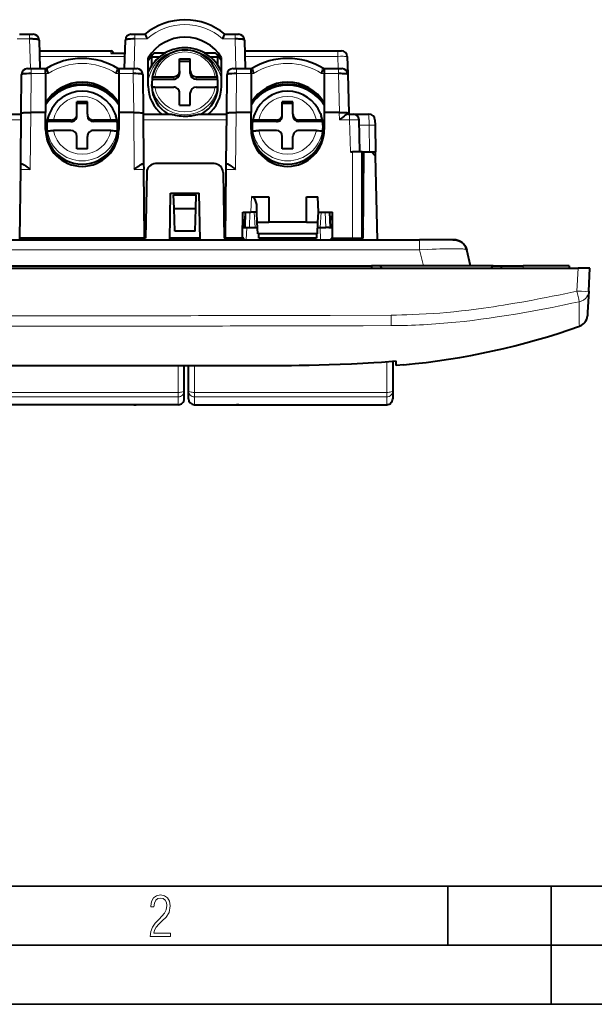
# Model space of a CAD drawing. Extents: x 0 to 420, y 0 to 297.
# Drawn here: x 85 to 134, y 0 to 83 of the extents above; entities that cross this region are included whole.
import ezdxf

# ---------------------------------------------------------------- set-up
doc = ezdxf.new("R2010")
doc.units = 0

msp = doc.modelspace()

# ---------------------------------------------------------------- linework, layer by layer
at = {"color": 7, "lineweight": 18}
for p, q in [((85.819336, 81.72113), (84.770126, 81.72113)), ((85.819336, 82.117172), (85.819336, 81.72113)), ((85.884903, 79.217171), (85.819336, 81.72113)), ((94.731339, 81.72113), (94.665771, 79.217171)), ((94.731339, 81.72113), (94.731339, 82.117172)), ((95.780579, 81.72113), (94.731339, 81.72113)), ((103.219337, 81.72113), (102.17012, 81.72113)), ((103.219337, 82.117172), (103.219337, 81.72113)), ((103.284904, 79.217171), (103.219337, 81.72113)), ((93.89743, 80.252052), (86.653244, 80.252052)), ((92.709129, 80.717171), (92.709129, 80.517174)), ((101.775345, 79.490265), (101.775345, 80.174889)), ((111.930298, 80.252052), (104.053253, 80.252052)), ((111.930298, 80.717171), (111.930298, 80.252052)), ((111.957382, 79.217178), (111.930298, 80.252052)), ((85.948074, 79.217171), (85.948074, 78.786758)), ((94.602615, 78.786758), (94.602615, 79.217171)), ((103.348083, 79.217171), (103.348083, 78.786758)), ((111.970108, 78.786758), (111.970108, 79.217171)), ((85.948074, 78.786758), (85.913651, 75.499176)), ((87.175354, 78.786758), (85.948074, 78.786758)), ((87.398499, 78.786758), (87.175354, 78.786758)), ((93.375351, 78.786758), (93.154701, 78.786758)), ((94.602615, 78.786758), (93.375351, 78.786758)), ((94.637047, 75.499176), (94.602615, 78.786758)), ((98.025345, 78.316147), (98.025345, 78.524063)), ((99.925354, 78.524063), (99.925354, 78.316147)), ((103.348083, 78.786758), (103.313652, 75.499176)), ((104.575348, 78.786758), (103.348083, 78.786758)), ((104.7985, 78.786758), (104.575348, 78.786758)), ((110.775345, 78.786758), (110.554703, 78.786758)), ((111.970108, 78.786758), (110.775345, 78.786758)), ((112.056198, 75.499207), (111.970108, 78.786758)), ((93.075348, 76.584885), (93.075348, 76.533447)), ((110.475349, 76.584885), (110.475349, 76.533447)), ((85.914597, 75.499176), (85.864136, 70.68026)), ((94.686569, 70.68026), (94.636101, 75.499176)), ((103.314598, 75.499176), (103.26413, 70.68026)), ((112.070038, 74.880264), (112.053833, 75.499176)), ((112.922913, 75.367172), (112.922913, 74.880264)), ((114.575699, 74.41951), (114.565765, 75.367172)), ((85.108246, 74.8759), (78.04245, 74.8759)), ((89.325348, 74.862267), (89.325348, 74.723091)), ((91.225349, 74.723091), (91.225349, 74.862267)), ((102.508247, 74.8759), (95.442451, 74.8759)), ((106.725349, 74.862267), (106.725349, 74.723091)), ((108.625351, 74.723091), (108.625351, 74.862267)), ((112.922913, 74.880264), (112.070038, 74.880264)), ((112.922913, 74.880264), (112.993958, 72.167175)), ((114.575699, 74.41951), (113.734695, 74.41951)), ((114.622879, 72.167175), (114.575699, 74.41951)), ((113.175354, 72.167175), (113.175354, 64.867172)), ((85.864136, 70.68026), (85.064308, 70.68026)), ((95.486389, 70.68026), (94.686569, 70.68026)), ((103.26413, 70.68026), (102.46431, 70.68026)), ((104.560051, 67.067169), (104.628098, 68.365685)), ((104.440231, 65.767174), (104.485626, 67.067177)), ((104.840088, 67.067169), (104.930992, 65.767174)), ((110.419708, 65.767174), (110.510612, 67.067177)), ((110.865067, 67.067177), (110.910461, 65.767174)), ((104.222153, 65.767174), (104.167122, 64.717171)), ((110.473282, 64.717171), (110.436615, 65.767174)), ((113.075348, 64.717171), (113.075348, 64.867172)), ((118.856934, 63.871956), (118.856934, 64.717171)), ((118.856934, 63.871956), (61.693768, 63.871956)), ((118.856934, 63.871956), (119.179504, 62.517174)), ((127.625351, 62.317173), (127.625351, 62.517174)), ((132.276718, 62.317173), (132.175064, 60.37759)), ((111.275864, 58.32383), (116.430756, 58.342682)), ((116.430847, 58.337421), (116.439407, 57.453129)), ((112.641098, 57.443321), (111.38089, 57.440662)), ((113.153519, 57.44445), (112.641098, 57.443321)), ((113.902985, 57.446178), (113.153519, 57.44445)), ((114.060699, 57.44656), (113.902985, 57.446178)), ((116.439407, 57.453129), (114.060699, 57.44656)), ((132.398712, 57.400806), (132.400497, 57.425503)), ((132.40065, 57.425926), (132.401016, 57.427067)), ((116.075348, 51.802612), (116.075348, 54.378204)), ((98.417015, 54.053173), (98.417015, 51.802612)), ((99.775345, 54.051651), (99.775345, 51.802612)), ((82.11702, 51.802612), (98.417015, 51.802612)), ((98.417015, 51.802612), (98.417015, 51.42762)), ((116.075348, 51.802612), (99.775345, 51.802612)), ((99.775345, 51.802612), (99.775345, 51.42762)), ((116.075348, 51.42762), (116.075348, 51.802612)), ((98.417015, 51.42762), (82.11702, 51.42762)), ((98.417015, 51.42762), (98.417015, 50.762859)), ((99.775345, 51.42762), (116.075348, 51.42762)), ((99.775345, 51.42762), (99.775345, 50.762859)), ((116.075348, 50.762859), (116.075348, 51.42762))]:
    msp.add_line(p, q, dxfattribs=at)
at = {"color": 7, "lineweight": 40}
for p, q in [((84.956467, 82.117172), (85.819336, 82.117172)), ((85.819336, 82.117172), (86.117615, 82.117172)), ((94.433075, 82.117172), (94.731339, 82.117172)), ((94.731339, 82.117172), (95.594231, 82.117172)), ((102.356468, 82.117172), (103.219337, 82.117172)), ((103.219337, 82.117172), (103.517624, 82.117172)), ((86.617645, 81.630623), (86.617523, 81.634621)), ((86.61763, 81.630264), (86.680824, 79.217171)), ((93.86985, 79.217171), (93.933044, 81.630264)), ((104.017639, 81.630264), (104.080826, 79.217171)), ((86.641563, 80.717171), (92.709129, 80.717171)), ((92.709129, 80.517174), (93.903908, 80.517174)), ((95.875351, 77.713425), (95.875351, 80.139526)), ((96.175354, 79.49025), (96.175354, 80.292252)), ((96.789001, 80.174889), (96.175354, 80.174889)), ((97.277092, 80.517174), (96.37796, 80.517174)), ((98.525345, 79.013138), (98.525345, 80.040192)), ((98.525345, 80.040192), (99.425354, 80.040192)), ((99.425354, 79.013138), (99.425354, 80.040192)), ((101.572739, 80.517174), (100.673599, 80.517174)), ((101.775345, 80.174889), (101.161713, 80.174889)), ((101.775345, 79.490265), (101.775345, 80.292267)), ((102.075348, 77.713425), (102.075348, 80.139526)), ((104.041565, 80.717171), (111.930298, 80.717171)), ((111.930298, 80.717171), (112.22963, 80.717171)), ((112.729675, 80.230263), (112.768951, 78.730263)), ((85.648773, 79.217171), (85.948074, 79.217171)), ((85.948074, 79.217171), (87.175354, 79.217171)), ((87.175354, 79.217171), (87.252747, 79.217171)), ((87.175354, 78.786758), (87.175354, 79.217171)), ((93.300446, 79.217171), (93.375351, 79.217171)), ((93.375351, 79.217171), (94.602615, 79.217171)), ((93.375351, 79.217171), (93.375351, 78.786758)), ((94.602615, 79.217171), (94.901985, 79.217171)), ((98.525345, 79.832275), (99.425354, 79.832275)), ((103.048782, 79.217171), (103.348083, 79.217171)), ((103.348083, 79.217171), (104.575348, 79.217171)), ((104.575348, 79.217171), (104.652756, 79.217171)), ((104.575348, 78.786758), (104.575348, 79.217171)), ((110.700455, 79.217171), (110.775345, 79.217171)), ((110.775345, 79.217171), (111.970108, 79.217171)), ((110.775345, 79.217171), (110.775345, 78.786758)), ((111.970108, 79.217171), (112.268921, 79.217171)), ((85.114166, 75.4412), (85.148529, 78.722412)), ((87.175354, 78.786758), (87.175354, 75.499176)), ((93.375351, 78.786758), (93.375351, 75.499176)), ((95.402168, 78.722412), (95.436531, 75.4412)), ((96.211746, 78.482483), (96.211746, 78.316147)), ((96.414589, 78.524063), (98.025345, 78.524063)), ((98.525345, 79.013138), (98.525345, 78.805222)), ((99.425354, 78.805222), (99.425354, 79.013138)), ((99.925354, 78.524063), (101.53611, 78.524063)), ((101.738953, 78.316147), (101.738953, 78.482483)), ((102.51416, 75.4412), (102.548523, 78.722412)), ((104.575348, 78.786758), (104.575348, 75.499176)), ((110.775345, 78.786758), (110.775345, 75.499176)), ((112.768951, 78.730263), (112.854752, 75.453758)), ((89.048782, 77.617172), (88.848648, 77.617172)), ((89.776596, 77.768845), (89.776596, 77.87471)), ((90.776596, 77.768509), (90.776596, 77.874359)), ((91.702057, 77.617172), (91.502228, 77.617172)), ((96.175354, 77.730446), (96.175354, 77.875984)), ((96.211746, 78.316147), (98.025345, 78.316147)), ((96.211746, 77.60215), (96.211746, 77.435822)), ((96.414589, 77.64373), (98.025345, 77.64373)), ((99.925354, 78.316147), (101.738953, 78.316147)), ((99.925354, 77.64373), (101.53611, 77.64373)), ((101.738953, 77.435822), (101.738953, 77.60215)), ((101.775345, 77.730446), (101.775345, 77.875984)), ((106.448776, 77.617172), (106.248642, 77.617172)), ((107.176605, 77.768845), (107.176605, 77.87471)), ((108.176605, 77.768509), (108.176605, 77.874359)), ((109.102051, 77.617172), (108.902229, 77.617172)), ((88.088654, 77.17601), (88.206528, 77.17601)), ((88.263641, 77.300529), (88.427521, 77.312645)), ((92.286728, 77.300751), (92.122833, 77.312843)), ((92.344177, 77.17601), (92.462051, 77.17601)), ((98.525345, 76.127602), (98.525345, 77.154655)), ((99.425354, 76.127602), (99.425354, 77.154655)), ((105.488647, 77.17601), (105.606522, 77.17601)), ((105.663635, 77.300529), (105.827515, 77.312645)), ((109.686729, 77.300751), (109.522827, 77.312843)), ((109.744186, 77.17601), (109.862061, 77.17601)), ((87.475349, 76.53344), (87.475349, 76.584877)), ((89.825348, 75.357399), (89.825348, 76.397179)), ((90.725349, 76.397179), (89.825348, 76.397179)), ((90.725349, 76.258003), (89.825348, 76.258003)), ((90.725349, 75.357399), (90.725349, 76.397179)), ((93.075348, 76.533447), (93.075348, 76.584885)), ((98.525345, 76.127602), (99.425354, 76.127602)), ((104.875351, 76.53344), (104.875351, 76.584877)), ((107.225349, 75.357399), (107.225349, 76.397179)), ((108.125351, 76.397179), (107.225349, 76.397179)), ((108.125351, 76.258003), (107.225349, 76.258003)), ((108.125351, 75.357399), (108.125351, 76.397179)), ((110.475349, 76.533447), (110.475349, 76.584885)), ((82.802078, 75.367172), (85.113388, 75.367172)), ((85.069412, 71.167175), (85.114166, 75.4412)), ((87.175354, 75.499176), (85.914597, 75.499176)), ((87.175354, 74.053421), (87.175354, 75.499176)), ((87.49707, 75.399536), (87.425827, 75.214203)), ((89.825348, 75.218224), (89.825348, 75.357399)), ((90.725349, 75.357399), (90.725349, 75.218224)), ((93.053627, 75.399536), (93.12487, 75.214203)), ((93.375351, 75.499176), (93.375351, 74.053421)), ((94.636101, 75.499176), (93.375351, 75.499176)), ((95.436531, 75.4412), (95.481293, 71.167175)), ((95.437302, 75.367172), (97.748611, 75.367172)), ((100.20208, 75.367172), (102.51339, 75.367172)), ((102.469406, 71.167175), (102.51416, 75.4412)), ((104.575348, 75.499176), (103.314598, 75.499176)), ((104.575348, 74.053421), (104.575348, 75.499176)), ((104.897072, 75.399536), (104.825829, 75.214203)), ((107.225349, 75.218224), (107.225349, 75.357399)), ((108.125351, 75.357399), (108.125351, 75.218224)), ((110.453629, 75.399536), (110.524872, 75.214203)), ((112.053833, 75.499176), (110.775345, 75.499176)), ((110.775345, 75.499176), (110.775345, 74.053421)), ((112.793396, 75.367172), (112.922913, 75.367172)), ((112.854752, 75.453758), (112.857025, 75.367172)), ((112.922913, 75.367172), (113.222809, 75.367172)), ((113.222809, 75.367172), (114.565765, 75.367172)), ((87.309669, 74.723091), (87.33622, 74.79615)), ((89.325348, 74.723091), (87.309669, 74.723091)), ((89.325348, 74.862267), (87.842621, 74.862267)), ((92.708084, 74.862267), (91.225349, 74.862267)), ((93.241028, 74.723091), (91.225349, 74.723091)), ((93.214478, 74.79615), (93.241028, 74.723091)), ((104.709671, 74.723091), (104.736221, 74.79615)), ((106.725349, 74.723091), (104.709671, 74.723091)), ((106.725349, 74.862267), (105.242615, 74.862267)), ((110.108078, 74.862267), (108.625351, 74.862267)), ((110.641029, 74.723091), (108.625351, 74.723091)), ((110.614471, 74.79615), (110.641029, 74.723091)), ((113.793686, 72.167175), (113.722641, 74.880264)), ((115.065659, 74.877647), (115.075592, 74.403809)), ((115.075592, 74.403809), (115.122437, 72.167175)), ((87.309669, 73.831848), (87.33622, 73.904907)), ((89.325348, 73.971024), (87.842621, 73.971024)), ((89.825348, 72.436104), (89.825348, 73.475891)), ((90.725349, 72.436104), (90.725349, 73.475891)), ((92.708084, 73.971024), (91.225349, 73.971024)), ((93.214478, 73.904907), (93.241028, 73.831848)), ((104.709671, 73.831848), (104.736221, 73.904907)), ((106.725349, 73.971024), (105.242615, 73.971024)), ((107.225349, 72.436104), (107.225349, 73.475891)), ((108.125351, 72.436104), (108.125351, 73.475891)), ((110.108078, 73.971024), (108.625351, 73.971024)), ((110.614471, 73.904907), (110.641029, 73.831848)), ((90.725349, 72.436104), (89.825348, 72.436104)), ((108.125351, 72.436104), (107.225349, 72.436104)), ((112.993958, 72.167175), (113.175354, 72.167175)), ((113.974945, 72.167175), (113.175354, 72.167175)), ((113.975342, 64.867172), (113.975342, 72.167175)), ((113.975342, 72.167175), (114.139069, 72.167175)), ((114.075348, 64.867172), (114.139053, 72.167175)), ((114.139053, 72.167175), (114.775345, 72.167175)), ((115.129868, 71.81266), (114.775345, 72.167175)), ((114.77536, 72.167175), (115.122437, 72.167175)), ((115.129868, 71.812675), (115.122437, 72.167175)), ((115.278488, 64.717171), (115.129868, 71.81266)), ((85.064308, 70.68026), (85.069405, 71.166931)), ((85.069412, 71.167175), (85.133133, 71.167175)), ((95.417564, 71.167175), (95.481293, 71.167175)), ((95.481293, 71.166931), (95.486389, 70.68026)), ((101.456421, 71.167175), (96.49427, 71.167175)), ((102.46431, 70.68026), (102.469406, 71.166931)), ((102.469406, 71.167175), (102.533134, 71.167175)), ((85.003433, 64.867172), (85.064308, 70.68026)), ((95.547272, 64.867172), (95.486389, 70.68026)), ((95.744385, 70.43026), (95.647278, 64.867172)), ((102.206314, 70.43026), (102.303421, 64.867172)), ((102.403427, 64.867172), (102.46431, 70.68026)), ((97.685493, 64.717171), (97.75444, 68.667175)), ((97.75444, 68.667175), (100.196259, 68.667175)), ((98.013916, 68.517174), (99.936783, 68.517174)), ((98.053574, 67.381302), (98.013916, 68.517174)), ((99.897118, 67.381302), (99.936783, 68.517174)), ((100.265205, 64.717171), (100.196259, 68.667175)), ((104.628098, 68.365685), (106.075348, 68.365685)), ((106.075348, 68.365685), (106.075348, 66.217171)), ((109.275345, 68.365685), (110.222595, 68.365685)), ((109.275345, 66.217171), (109.275345, 68.365685)), ((110.290649, 67.067169), (110.222595, 68.365685)), ((113.976456, 68.417175), (113.975342, 68.353767)), ((113.976456, 68.417175), (114.106445, 68.430183)), ((98.053574, 67.381302), (99.897118, 67.381302)), ((98.120781, 65.456932), (98.053574, 67.381302)), ((99.829918, 65.456932), (99.897118, 67.381302)), ((103.856117, 64.867172), (103.875389, 67.067169)), ((103.859802, 64.867172), (103.879028, 67.067177)), ((103.875389, 67.067169), (104.560051, 67.067169)), ((104.025345, 65.767174), (104.075043, 66.715393)), ((104.087326, 67.067177), (104.041931, 65.767174)), ((105.059799, 67.067169), (104.560051, 67.067169)), ((105.060051, 67.067169), (105.070984, 67.275818)), ((105.104599, 66.217171), (105.060051, 67.067169)), ((110.246094, 66.217171), (110.290649, 67.067169)), ((110.290649, 67.067169), (111.475342, 67.067169)), ((111.308762, 65.767174), (111.263367, 67.067177)), ((111.475342, 64.867172), (111.475342, 67.067169)), ((105.104599, 66.217171), (106.075348, 66.217171)), ((105.157005, 65.217171), (105.104599, 66.217171)), ((109.275345, 66.217171), (106.075348, 66.217171)), ((109.275345, 66.217171), (110.246094, 66.217171)), ((110.193695, 65.217171), (110.246094, 66.217171)), ((111.31218, 66.667175), (111.287277, 66.382545)), ((111.305267, 65.867661), (111.475357, 65.867661)), ((111.475357, 66.667175), (111.31218, 66.667175)), ((99.829918, 65.456932), (98.120781, 65.456932)), ((103.867264, 65.767174), (104.222153, 65.767174)), ((104.025345, 65.767174), (104.044418, 65.838348)), ((104.222153, 65.767174), (105.128189, 65.767174)), ((110.193695, 65.217171), (105.157005, 65.217171)), ((105.225349, 64.867172), (105.225349, 65.217171)), ((110.125351, 65.217171), (110.125351, 64.867172)), ((110.222527, 65.767174), (110.436615, 65.767174)), ((110.436615, 65.767174), (110.842087, 65.767174)), ((110.842087, 65.767174), (110.910461, 65.767174)), ((111.17218, 65.767174), (110.910461, 65.767174)), ((111.17218, 65.767174), (111.475342, 65.767174)), ((114.082443, 65.680542), (113.975357, 65.476547)), ((114.07753, 65.117126), (113.975357, 65.117126)), ((61.693768, 64.717171), (118.856934, 64.717171)), ((95.647278, 64.867172), (84.903412, 64.867172)), ((95.547272, 64.867172), (85.003433, 64.867172)), ((100.262589, 64.867172), (97.68811, 64.867172)), ((100.262589, 64.867172), (97.68811, 64.867172)), ((103.975349, 64.867172), (102.303421, 64.867172)), ((103.856117, 64.867172), (102.403427, 64.867172)), ((103.975349, 64.717171), (103.975349, 64.867172)), ((110.125351, 64.867172), (105.225349, 64.867172)), ((111.375351, 64.867172), (113.075348, 64.867172)), ((111.375351, 64.867172), (111.375351, 64.717171)), ((111.475342, 64.867172), (113.175354, 64.867172)), ((113.075348, 64.867172), (113.874939, 64.867172)), ((113.175369, 64.867172), (113.974945, 64.867172)), ((113.875351, 64.867172), (114.075348, 64.867172)), ((113.875351, 64.867172), (113.875351, 64.717171)), ((121.679276, 64.717171), (118.856934, 64.717171)), ((123.167999, 62.517174), (122.845428, 63.871956)), ((65.775345, 62.517174), (114.775345, 62.517174)), ((114.775345, 62.517174), (114.775345, 62.317173)), ((115.475342, 62.517174), (114.775345, 62.517174)), ((115.475342, 62.517174), (115.675354, 62.317173)), ((125.075348, 62.517174), (115.475342, 62.517174)), ((124.875351, 62.317173), (125.075348, 62.517174)), ((125.075348, 62.517174), (125.775345, 62.517174)), ((125.775345, 62.517174), (127.625351, 62.517174)), ((125.775345, 62.517174), (125.775345, 62.317173)), ((131.525345, 62.517174), (127.625351, 62.517174)), ((131.525345, 62.517174), (131.525345, 62.317173)), ((48.273979, 62.317173), (132.276718, 62.317173)), ((133.275345, 62.317173), (132.276718, 62.317173)), ((133.173706, 60.37759), (133.275345, 62.317173)), ((133.173706, 60.37759), (133.081009, 58.608936)), ((133.081009, 58.608936), (133.066681, 58.335602)), ((133.06575, 58.317677), (133.064407, 58.292255)), ((133.066681, 58.335602), (133.065765, 58.318016)), ((116.875351, 54.439896), (116.575348, 54.415977)), ((116.575348, 54.415977), (116.575348, 51.920086)), ((116.875351, 54.177773), (116.875351, 54.439896)), ((117.518494, 54.140289), (117.971527, 54.184273)), ((98.917015, 51.920086), (98.917015, 54.052673)), ((99.275345, 51.920086), (99.275345, 54.052273)), ((116.875351, 54.083336), (116.875351, 54.177773)), ((117.518494, 54.140289), (116.875351, 54.083336)), ((98.917015, 51.262859), (98.917015, 51.920086)), ((99.275345, 51.262859), (99.275345, 51.920086)), ((116.575348, 51.920086), (116.575348, 51.262859)), ((98.417015, 50.762859), (82.11702, 50.762859)), ((85.911911, 50.762859), (85.713348, 50.762859)), ((94.644691, 50.762859), (85.911911, 50.762859)), ((94.644691, 50.762859), (94.837357, 50.762859)), ((99.775345, 50.762859), (116.075348, 50.762859)), ((103.547668, 50.762859), (103.355003, 50.762859)), ((103.547668, 50.762859), (112.280441, 50.762859)), ((112.280441, 50.762859), (112.479019, 50.762859))]:
    msp.add_line(p, q, dxfattribs=at)
at = {"color": 7, "lineweight": 35}
for p, q in [((25.000401, 9.99976), (410, 9.99976)), ((121.250999, 4.99976), (121.250999, 9.99976)), ((130, 0), (130, 9.99976)), ((20.000401, 4.99976), (167.501007, 4.99976)), ((0, 0), (420, 0)), ((0, 0), (420, 0))]:
    msp.add_line(p, q, dxfattribs=at)
at = {"color": 7, "lineweight": 40}
for points in [[(86.61763, 81.630264), (86.616081, 81.636253), (86.611801, 81.642128), (86.601395, 81.650139), (86.586441, 81.657692), (86.558136, 81.667717), (86.523102, 81.676765), (86.470551, 81.686958), (86.411545, 81.695641), (86.324158, 81.705193), (86.230698, 81.712433), (86.131889, 81.717583), (86.0298, 81.720695), (85.819336, 81.72113)], [(94.731339, 81.72113), (94.551941, 81.72126), (94.380127, 81.715881), (94.288727, 81.710342), (94.201599, 81.70282), (94.13652, 81.695312), (94.076553, 81.686356), (94.030472, 81.677414), (93.990982, 81.667236), (93.96489, 81.657959), (93.945831, 81.647903), (93.936432, 81.639259), (93.933044, 81.630264)], [(95.594231, 82.117172), (95.596786, 82.116325), (95.603638, 82.109657), (95.61261, 82.096733), (95.635757, 82.054733), (95.668251, 81.986763), (95.704994, 81.903671), (95.780579, 81.72113)], [(102.17012, 81.72113), (102.195854, 81.784668), (102.261757, 81.940567), (102.292221, 82.007935), (102.326279, 82.076347), (102.339798, 82.099373), (102.348694, 82.111557), (102.35228, 82.115135), (102.355232, 82.116943), (102.356468, 82.117172)], [(104.017639, 81.630264), (104.016083, 81.636253), (104.011795, 81.642128), (104.001389, 81.650139), (103.98645, 81.657692), (103.958138, 81.667717), (103.923096, 81.676765), (103.870552, 81.686958), (103.811539, 81.695641), (103.724159, 81.705193), (103.630699, 81.712433), (103.531891, 81.717583), (103.429794, 81.720695), (103.219337, 81.72113)], [(87.252747, 79.217171), (87.25322, 79.217056), (87.254364, 79.216095), (87.259354, 79.207596), (87.266525, 79.191132), (87.286285, 79.137886), (87.319794, 79.037979), (87.398499, 78.786758)], [(93.154701, 78.786758), (93.233643, 79.038597), (93.26683, 79.13765), (93.28476, 79.186401), (93.296913, 79.213348), (93.298851, 79.216103), (93.299988, 79.217056), (93.300446, 79.217171)], [(104.652756, 79.217171), (104.653221, 79.217056), (104.654358, 79.216095), (104.659348, 79.207596), (104.666527, 79.191132), (104.686287, 79.137886), (104.719795, 79.037979), (104.7985, 78.786758)], [(110.554703, 78.786758), (110.633644, 79.038597), (110.666824, 79.13765), (110.684769, 79.186401), (110.696915, 79.213348), (110.698853, 79.216103), (110.699982, 79.217056), (110.700455, 79.217171)], [(85.948074, 78.786758), (85.745522, 78.785759), (85.552963, 78.780045), (85.446823, 78.774323), (85.348007, 78.766632), (85.284523, 78.759857), (85.229202, 78.7519), (85.196671, 78.745491), (85.171173, 78.738411), (85.154633, 78.730774), (85.150467, 78.727112), (85.149239, 78.725243), (85.148529, 78.722412)], [(95.402168, 78.722412), (95.401688, 78.724739), (95.39798, 78.729324), (95.390816, 78.733788), (95.367386, 78.742142), (95.319267, 78.752274), (95.257477, 78.760895), (95.186272, 78.768089), (95.098907, 78.774597), (95.005936, 78.779617), (94.809174, 78.785667), (94.602615, 78.786758)], [(96.211746, 78.482483), (96.212677, 78.486404), (96.215439, 78.490311), (96.220016, 78.494171), (96.232826, 78.500923), (96.250908, 78.50705), (96.29599, 78.516205), (96.352402, 78.522064), (96.414589, 78.524063)], [(101.53611, 78.524063), (101.598396, 78.522034), (101.654831, 78.516197), (101.68631, 78.510422), (101.711533, 78.503342), (101.72892, 78.495392), (101.734467, 78.491165), (101.737823, 78.486847), (101.738953, 78.482483)], [(103.348083, 78.786758), (103.145523, 78.785759), (102.952957, 78.780045), (102.846825, 78.774323), (102.748009, 78.766632), (102.684525, 78.759857), (102.629204, 78.7519), (102.596664, 78.745491), (102.571175, 78.738411), (102.554634, 78.730774), (102.550461, 78.727112), (102.54924, 78.725243), (102.548523, 78.722412)], [(112.768951, 78.730263), (112.768097, 78.733276), (112.766647, 78.73526), (112.761765, 78.739151), (112.751816, 78.743942), (112.721313, 78.75267), (112.67511, 78.760887), (112.61879, 78.76783), (112.530945, 78.775375), (112.434357, 78.780975), (112.324142, 78.785057), (112.209045, 78.787323), (111.970108, 78.786758)], [(96.414589, 77.64373), (96.352303, 77.641708), (96.29586, 77.635864), (96.264389, 77.630089), (96.239159, 77.623009), (96.221771, 77.615059), (96.216232, 77.61084), (96.212875, 77.606514), (96.211746, 77.60215)], [(101.738953, 77.60215), (101.738022, 77.606064), (101.73526, 77.609978), (101.730682, 77.613838), (101.717865, 77.62059), (101.699783, 77.626709), (101.654701, 77.635872), (101.598297, 77.641724), (101.53611, 77.64373)], [(85.114166, 75.4412), (85.114517, 75.4431), (85.117195, 75.446877), (85.122498, 75.450607), (85.140778, 75.457832), (85.165726, 75.464035), (85.19812, 75.469849), (85.258842, 75.477684), (85.332367, 75.484406), (85.505707, 75.49411), (85.704102, 75.499023), (85.913864, 75.499176)], [(94.636841, 75.499176), (94.873474, 75.498634), (94.98761, 75.49604), (95.095474, 75.491867), (95.224014, 75.48391), (95.327919, 75.473373), (95.368317, 75.467239), (95.399925, 75.460602), (95.4244, 75.452522), (95.431763, 75.448318), (95.435989, 75.443588), (95.436531, 75.4412)], [(97.748611, 75.367172), (97.763245, 75.366455), (97.799133, 75.361435), (97.84108, 75.35318), (97.931549, 75.332451), (98.089859, 75.295448), (98.170586, 75.277824), (98.332031, 75.246674), (98.497299, 75.221512), (98.664261, 75.203407), (98.831314, 75.192764), (98.975349, 75.189743)], [(98.975349, 75.189743), (99.096107, 75.191696), (99.214508, 75.197647), (99.330368, 75.207321), (99.416321, 75.216858), (99.502167, 75.228287), (99.599159, 75.243416), (99.695869, 75.260803), (99.792381, 75.280334), (99.888351, 75.301628), (100.048668, 75.339478), (100.122147, 75.35582), (100.179352, 75.365616), (100.20208, 75.367172)], [(102.51416, 75.4412), (102.514511, 75.4431), (102.517197, 75.446877), (102.522499, 75.450607), (102.540779, 75.457832), (102.565727, 75.464035), (102.598129, 75.469849), (102.658844, 75.477684), (102.732361, 75.484406), (102.905701, 75.49411), (103.104095, 75.499023), (103.313858, 75.499176)], [(112.056198, 75.499207), (112.292374, 75.502327), (112.513931, 75.499023), (112.612183, 75.494843), (112.697708, 75.488983), (112.767227, 75.481506), (112.817963, 75.472549), (112.842499, 75.464867), (112.849899, 75.460785), (112.854172, 75.456131), (112.854752, 75.453758)], [(112.793396, 75.367172), (112.77066, 75.364716), (112.745132, 75.357765), (112.707581, 75.342644), (112.667282, 75.322235), (112.625198, 75.297798), (112.576996, 75.267105), (112.527267, 75.233307), (112.459381, 75.184692), (112.321136, 75.080025), (112.158203, 74.951187), (112.070038, 74.880264)], [(87.842621, 74.862267), (87.691597, 74.859116), (87.55397, 74.849915), (87.493324, 74.843147), (87.440842, 74.835159), (87.399071, 74.826416), (87.367294, 74.816902), (87.351822, 74.81015), (87.341415, 74.803192), (87.33622, 74.79615)], [(93.214478, 74.79615), (93.211548, 74.800888), (93.198776, 74.810196), (93.183304, 74.816956), (93.162918, 74.823456), (93.10817, 74.835449), (93.061813, 74.84256), (93.008881, 74.848724), (92.93692, 74.85479), (92.858765, 74.859123), (92.708084, 74.862267)], [(105.242615, 74.862267), (105.091599, 74.859116), (104.953964, 74.849915), (104.893326, 74.843147), (104.840843, 74.835159), (104.799072, 74.826416), (104.767288, 74.816902), (104.751823, 74.81015), (104.741409, 74.803192), (104.736221, 74.79615)], [(110.614471, 74.79615), (110.611549, 74.800888), (110.598778, 74.810196), (110.583305, 74.816956), (110.56292, 74.823456), (110.508179, 74.835449), (110.461807, 74.84256), (110.408882, 74.848724), (110.336929, 74.85479), (110.258766, 74.859123), (110.108078, 74.862267)], [(87.33622, 73.904907), (87.339149, 73.909645), (87.351913, 73.918953), (87.367386, 73.925713), (87.387772, 73.932213), (87.44252, 73.944214), (87.488892, 73.951324), (87.541817, 73.957481), (87.61377, 73.963547), (87.691933, 73.967888), (87.842621, 73.971024)], [(92.708084, 73.971024), (92.8591, 73.967873), (92.996735, 73.958672), (93.057373, 73.951904), (93.109848, 73.943916), (93.151627, 73.935173), (93.183403, 73.925667), (93.198868, 73.918907), (93.209282, 73.911957), (93.214478, 73.904907)], [(104.736221, 73.904907), (104.739151, 73.909645), (104.751923, 73.918953), (104.767395, 73.925713), (104.787781, 73.932213), (104.842529, 73.944214), (104.888885, 73.951324), (104.941818, 73.957481), (105.013771, 73.963547), (105.091934, 73.967888), (105.242615, 73.971024)], [(110.108078, 73.971024), (110.259094, 73.967873), (110.396729, 73.958672), (110.457375, 73.951904), (110.509857, 73.943916), (110.55162, 73.935173), (110.583405, 73.925667), (110.598877, 73.918907), (110.609283, 73.911957), (110.614471, 73.904907)], [(85.133133, 71.167175), (85.156052, 71.164696), (85.181824, 71.157684), (85.219772, 71.142456), (85.260529, 71.121956), (85.303085, 71.097435), (85.351837, 71.066673), (85.40213, 71.032822), (85.470795, 70.984184), (85.610535, 70.879585), (85.775101, 70.751007), (85.864136, 70.68026)], [(94.686569, 70.68026), (94.917221, 70.8619), (94.988403, 70.916313), (95.093338, 70.993843), (95.196922, 71.065376), (95.247498, 71.097359), (95.2901, 71.121933), (95.330765, 71.142441), (95.368622, 71.157646), (95.394463, 71.164673), (95.417564, 71.167175)], [(102.533134, 71.167175), (102.556046, 71.164696), (102.581818, 71.157684), (102.619766, 71.142456), (102.66053, 71.121956), (102.703079, 71.097435), (102.751831, 71.066673), (102.802132, 71.032822), (102.870789, 70.984184), (103.010529, 70.879585), (103.175102, 70.751007), (103.26413, 70.68026)], [(122.845367, 63.872257), (122.824753, 63.946957), (122.79895, 64.019981), (122.766739, 64.093773), (122.729218, 64.165024), (122.685287, 64.23526), (122.636185, 64.301994), (122.581207, 64.365906), (122.521484, 64.42543), (122.457001, 64.480507), (122.388474, 64.530457), (122.316727, 64.574745), (122.241806, 64.61338), (122.165512, 64.645599), (122.087006, 64.672104), (122.008987, 64.692276), (121.929779, 64.706276), (121.846649, 64.714012), (121.790939, 64.716248), (121.679138, 64.717171)], [(121.679138, 64.717171), (121.790939, 64.716248), (121.846649, 64.714012), (121.929779, 64.706276), (122.008987, 64.692276), (122.087006, 64.672104), (122.165512, 64.645599), (122.241806, 64.61338), (122.316727, 64.574745), (122.388474, 64.530457), (122.457001, 64.480507), (122.521484, 64.42543), (122.581207, 64.365906), (122.636185, 64.301994), (122.685287, 64.23526), (122.729218, 64.165024), (122.766739, 64.093773), (122.79895, 64.019981), (122.824753, 63.946957), (122.845367, 63.872257)], [(116.875351, 54.439896), (116.24382, 54.390644), (115.61203, 54.345459), (114.97998, 54.304184), (114.505798, 54.275688), (114.031494, 54.249237), (113.082535, 54.202168), (112.133209, 54.16243), (111.183548, 54.129475), (110.339211, 54.105438), (109.494728, 54.085938), (108.650146, 54.070595), (108.016678, 54.061581), (107.383186, 54.054527), (106.47345, 54.047493), (105.563728, 54.043678), (104.57309, 54.042618), (103.58252, 54.044182)]]:
    msp.add_lwpolyline(points, dxfattribs=at)
at = {"color": 7, "lineweight": 18}
for points in [[(112.729675, 80.230263), (112.729568, 80.230774), (112.728821, 80.231796), (112.727356, 80.232796), (112.722351, 80.234734), (112.709976, 80.237473), (112.670761, 80.242226), (112.587524, 80.247536), (112.484467, 80.251152), (112.369446, 80.253334), (112.15567, 80.254265), (111.930298, 80.252052)], [(113.722641, 74.880264), (113.72261, 74.880371), (113.722382, 74.880585), (113.721924, 74.880798), (113.720352, 74.881203), (113.702469, 74.882843), (113.667633, 74.884125), (113.553833, 74.885536), (113.266785, 74.884613), (112.922913, 74.880264)], [(118.856934, 63.871956), (119.558563, 63.909206), (119.904388, 63.924839), (120.24408, 63.938297), (120.575211, 63.94944), (120.895096, 63.958122), (121.200882, 63.964195), (121.489609, 63.967525), (121.842834, 63.967484), (122.153259, 63.962097), (122.290268, 63.957348), (122.414032, 63.95121), (122.518677, 63.944077), (122.609909, 63.935692), (122.673843, 63.927937), (122.728088, 63.919373), (122.76767, 63.911156), (122.799301, 63.902336), (122.816254, 63.895981), (122.829407, 63.889359), (122.840347, 63.880844), (122.845428, 63.871956)], [(121.761444, 58.630638), (122.390457, 58.699432), (123.018967, 58.773869), (123.646973, 58.853733), (124.274475, 58.938812), (124.690659, 58.998055), (125.106628, 59.059437), (125.526093, 59.123474), (125.945312, 59.189564), (126.727188, 59.318195), (127.508194, 59.453327), (128.288284, 59.594547), (129.067429, 59.741432), (129.573013, 59.839684), (130.078201, 59.940044), (130.609634, 60.047855), (131.140671, 60.157757), (132.175064, 60.37759)], [(133.173706, 60.37759), (133.165497, 60.293221), (133.149582, 60.208981), (133.125916, 60.125736), (133.094543, 60.044369), (133.076004, 60.004623), (133.055634, 59.965668), (133.033493, 59.927692), (133.009628, 59.890713), (132.98407, 59.854794), (132.956894, 59.820065), (132.898087, 59.754555), (132.846649, 59.705841), (132.792038, 59.661068), (132.734879, 59.620617), (132.676178, 59.584919), (132.599915, 59.546238), (132.526047, 59.516083), (132.457718, 59.493977), (132.378891, 59.474888)], [(132.378891, 59.474888), (131.755737, 59.343445), (131.132309, 59.21426), (130.601425, 59.106277), (130.070251, 59.000271), (129.299469, 58.850407), (128.527924, 58.705524), (127.755508, 58.56612), (126.982193, 58.432686), (126.207901, 58.305714), (125.432617, 58.185703), (124.733948, 58.084049), (124.034393, 57.988785), (123.333908, 57.900265), (122.632462, 57.818836), (121.929993, 57.744846)], [(132.372162, 57.718361), (132.367828, 57.914448), (132.365814, 58.155327), (132.365997, 58.436337), (132.368301, 58.752884), (132.378891, 59.474888)], [(116.430756, 58.342682), (116.891541, 58.351181), (117.352264, 58.361938), (117.781418, 58.374222), (118.210495, 58.388901), (118.803421, 58.413532), (119.396057, 58.443699), (119.988281, 58.479946), (120.579987, 58.522823), (121.171066, 58.572876), (121.466339, 58.600758), (121.761444, 58.630638)], [(132.395248, 57.438873), (132.394333, 57.440075), (132.392487, 57.444691), (132.386871, 57.475941), (132.378799, 57.570175), (132.372162, 57.718361)], [(132.401154, 57.427502), (132.404907, 57.431282), (132.406326, 57.433376), (132.406662, 57.434723), (132.405991, 57.43626), (132.404083, 57.437424), (132.395248, 57.438873)]]:
    msp.add_lwpolyline(points, dxfattribs=at)
msp.add_lwpolyline([(96.03479, 5.748185), (97.749557, 5.748185), (97.749557, 6.034762), (96.349556, 6.034762), (96.396538, 6.279058), (96.537476, 6.518655), (96.758286, 6.777044), (97.049561, 7.063622), (97.373718, 7.378386), (97.632111, 7.763621), (97.740166, 8.332078), (97.679092, 8.722011), (97.509964, 9.013286), (97.24218, 9.196507), (96.899223, 9.26228), (96.560966, 9.196507), (96.307274, 9.00389), (96.142845, 8.698521), (96.086472, 8.294494), (96.086472, 8.242816), (96.354256, 8.242816), (96.391838, 8.571675), (96.499893, 8.811273), (96.678421, 8.952211), (96.927414, 8.999191), (97.138824, 8.952211), (97.303253, 8.825366), (97.411301, 8.623353), (97.448891, 8.355568), (97.397209, 8.007916), (97.256271, 7.721339), (96.786469, 7.195165), (96.457611, 6.85691), (96.218018, 6.537447), (96.081772, 6.175702)], close=True, dxfattribs=at)
at = {"color": 7, "lineweight": 40}
for centre, radius, start, end in [((98.967972, 78.078278), 5.263839, 89.919755, 129.880282), ((98.982727, 78.078278), 5.263839, 50.119716, 90.08025), ((86.117805, 81.617172), 0.5, 1.5, 90.000003), ((86.117828, 81.617172), 0.5, 2, 90.000003), ((94.432869, 81.617172), 0.5, 90.000003, 178.5), ((103.517807, 81.617172), 0.5, 1.5, 90.000003), ((90.273499, 74.33873), 5.738191, 89.981581, 121.767725), ((90.279694, 74.33873), 5.738191, 58.232274, 90.018424), ((92.709129, 80.517174), 0.2, 360, 90.000003), ((107.673508, 74.33873), 5.738191, 89.981581, 121.767725), ((107.679703, 74.33873), 5.738191, 58.232274, 90.018424), ((112.229843, 80.217171), 0.5, 1.5, 90.000003), ((85.648499, 78.717171), 0.5, 90.000003, 179.4), ((94.902199, 78.717171), 0.5, 0.6, 90.000003), ((103.0485, 78.717171), 0.5, 90.000003, 179.4), ((112.269119, 78.717171), 0.5, 1.5, 90.000003), ((99.919113, 78.811607), 0.494648, 180.740333, 270.721682), ((90.268082, 74.301361), 3.607152, 89.884565, 149.049863), ((90.292137, 74.08535), 3.744272, 97.914109, 109.394393), ((90.282616, 74.301361), 3.607152, 30.949967, 90.11544), ((90.282074, 74.092224), 3.709522, 33.485576, 90.103801), ((90.25885, 74.085297), 3.744328, 70.60553, 82.051746), ((107.668076, 74.301361), 3.607152, 89.884565, 149.049863), ((107.692139, 74.08535), 3.744272, 97.914109, 109.394393), ((107.682068, 74.092224), 3.709522, 33.485576, 90.103801), ((107.682617, 74.301361), 3.607152, 30.949967, 90.11544), ((107.658844, 74.085297), 3.744328, 70.60553, 82.051746), ((90.267868, 74.322601), 2.973607, 89.855879, 158.760234), ((90.282829, 74.322601), 2.973607, 21.239769, 90.144119), ((107.667862, 74.322601), 2.973607, 89.855879, 158.760234), ((107.682831, 74.322601), 2.973607, 21.239769, 90.144119), ((113.222809, 74.867172), 0.5, 1.5, 90.000003), ((114.565765, 74.867172), 0.5, 1.2, 90.000003), ((96.49427, 70.417175), 0.75, 90.000003, 178.999997), ((101.456421, 70.417175), 0.75, 1, 90.000003), ((132.065613, 58.343822), 1.000122, 289.453845, 357.020754), ((111.826172, 115.673218), 61.795389, 275.285307, 289.444248), ((87.316322, -4666.874023), 4720.930183, 89.964089, 90.125589), ((93.234375, -4666.874023), 4720.930186, 89.874409, 90.035916), ((98.417015, 51.262859), 0.5, 269.999997, 360), ((99.775345, 51.262859), 0.5, 180.000005, 269.999997), ((116.075348, 51.262859), 0.5, 269.999997, 0)]:
    msp.add_arc(centre, radius, start, end, dxfattribs=at)
at = {"color": 7, "lineweight": 18}
for centre, radius, start, end in [((166.63121, 67.636971), 35.211984, 191.897338, 193.403203), ((93.451897, 8592.887695), 8534.597582, 269.837692, 269.97868), ((87.099693, 8592.389648), 8534.100186, 270.021321, 270.16231), ((116.138596, 114.699341), 57.2476, 270.301079, 275.806136), ((132.067841, 58.383759), 1.000002, 289.111413, 356.999168), ((95.811325, 11265.660156), 11208.250161, 269.863756, 269.9717), ((84.915512, 11155.202148), 11097.792234, 270.027673, 270.136635)]:
    msp.add_arc(centre, radius, start, end, dxfattribs=at)
for centre, major_axis, ratio, start_param, end_param in [((98.975349, 78.349228), (4.700001, 0), 0.978148, 0.823389955, 2.318202699), ((98.975349, 77.730446), (-3.150002, 0), 0.978148, 3.319994917, 6.10477649), ((98.975349, 78.083893), (-2.599998, 0), 0.978148, 3.315545541, 6.109232419), ((90.275345, 74.4972), (5.200001, 0), 0.990268, 1.570796327, 2.157045223), ((90.277855, 74.4972), (5.200001, 0), 0.990268, 0.984547431, 1.570796327), ((107.675354, 74.4972), (5.200001, 0), 0.990268, 1.570796327, 2.157045223), ((107.677856, 74.4972), (5.200001, 0), 0.990268, 0.984547431, 1.570796327), ((98.975349, 78.042313), (2.799999, 0), 0.978148, 3.303006957, 6.121771004), ((98.975349, 78.083893), (-2.599998, 0), 0.978148, 0.173952888, 2.967639766), ((90.275345, 74.416641), (2.473999, 0), 0.990268, 0.182909828, 2.958682825), ((107.675354, 74.416641), (2.473999, 0), 0.990268, 0.182909828, 2.958682825), ((90.275345, 74.350533), (-2.973377, 0), 0.990268, 5.9189158, 6.131258445), ((90.275345, 74.350533), (-2.973377, 0), 0.990268, 3.293519516, 3.505862161), ((107.675354, 74.350533), (-2.973377, 0), 0.990268, 5.9189158, 6.131258445), ((107.675354, 74.350533), (-2.973377, 0), 0.990268, 3.293519516, 3.505862161), ((114.575699, 74.393341), (-0.499889, -0.010471), 0.052325, 3.141592654, 4.711292939), ((90.275345, 74.350533), (-2.973377, 0), 0.990268, 0.151926862, 2.989665792), ((90.275345, 74.416641), (2.473999, 0), 0.990268, 3.324502482, 6.100275479), ((107.675354, 74.350533), (-2.973377, 0), 0.990268, 0.151926862, 2.989665792), ((107.675354, 74.416641), (2.473999, 0), 0.990268, 3.324502482, 6.100275479), ((132.175064, 60.429924), (0.998631, -0.052338), 0.052264, 4.715128053, 6.283185307), ((98.417015, 51.920086), (-0.5, 0), 0.234945, 1.570796327, 3.141592654), ((98.417015, 51.920086), (-0.5, 0), 0.984932, 1.570796327, 3.141592654), ((99.775345, 51.920086), (-0.5, 0), 0.984932, 0, 1.570796327), ((99.775345, 51.920086), (-0.5, 0), 0.234945, 0, 1.570796327), ((116.075348, 51.920086), (-0.5, 0), 0.984932, 1.570796327, 3.141592654), ((116.075348, 51.920086), (-0.5, 0), 0.234945, 1.570796327, 3.141592654)]:
    msp.add_ellipse(centre, major_axis=major_axis, ratio=ratio, start_param=start_param, end_param=end_param, dxfattribs=at)
at = {"color": 7, "lineweight": 40}
for centre, major_axis, ratio, start_param, end_param in [((98.975349, 78.349228), (3.599998, 0), 0.978148, 0.533345249, 2.608247405), ((98.975502, 77.688728), (3.350147, -0.003525), 0.97945, 1.571872227, 2.753858498), ((98.975197, 77.688728), (3.350147, 0.003525), 0.97945, 0.387730971, 1.569720423), ((90.275345, 74.427612), (-5.700001, 0), 0.990268, 4.712169289, 4.71238898), ((90.277855, 74.427612), (-5.700001, 0), 0.990268, 4.71238898, 4.712608672), ((98.975349, 78.078941), (-3.599998, 0), 0.978148, 5.518349824, 5.749840058), ((98.975517, 78.042145), (2.800167, -0.003979), 0.979709, 1.572249442, 2.981311949), ((98.975174, 78.042145), (2.800167, 0.003979), 0.979709, 0.160280475, 1.569343212), ((98.975349, 78.078941), (-3.599998, 0), 0.978148, 3.674937903, 3.906428136), ((107.675354, 74.427612), (-5.700001, 0), 0.990268, 4.712169289, 4.71238898), ((107.677856, 74.427612), (-5.700001, 0), 0.990268, 4.71238898, 4.712608672), ((98.025345, 79.013138), (0.5, 0), 0.978148, 4.71238898, 6.283185307), ((98.025345, 78.805222), (-0.5, 0), 0.978148, 1.570796327, 3.141592654), ((99.925354, 79.013138), (0.5, 0), 0.978148, 3.141592654, 4.71238898), ((90.275345, 74.138298), (-3.700001, 0), 0.990268, 4.71238898, 5.705706133), ((90.275345, 74.4972), (3.599998, 0), 0.990268, 0.533345249, 2.608247405), ((98.975349, 77.713425), (-3.099998, 0), 0.978148, 0, 0.884763288), ((98.975349, 77.875984), (-2.799999, 0), 0.978148, 6.121771004, 6.283185307), ((98.975349, 77.875984), (-2.799999, 0), 0.978148, 0, 0.161414303), ((98.975349, 77.730446), (2.799999, 0), 0.978148, 3.141592654, 4.182467296), ((98.025345, 77.154655), (0.5, 0), 0.978148, 0, 1.570796327), ((99.925354, 77.154655), (0.5, 0), 0.978148, 1.57079633, 3.141592654), ((98.975349, 77.730446), (2.799999, 0), 0.978148, 5.242310665, 6.283185307), ((98.975349, 77.713425), (-3.099998, 0), 0.978148, 2.256829366, 3.141592654), ((98.975349, 77.875984), (-2.799999, 0), 0.978148, 3.141592654, 3.303006957), ((98.975349, 77.875984), (-2.799999, 0), 0.978148, 2.98017835, 3.141592654), ((107.675354, 74.138298), (-3.700001, 0), 0.990268, 4.71238898, 5.705706132), ((107.675354, 74.4972), (3.599998, 0), 0.990268, 0.533345249, 2.608247405), ((90.275345, 74.138298), (-3.049625, 0), 0.990268, 5.9189158, 7.853981634), ((89.325348, 75.357399), (-0.5, 0), 0.990268, 1.570796327, 3.141592654), ((89.325348, 75.218224), (0.5, 0), 0.990268, 4.71238898, 6.283185307), ((90.275345, 74.138298), (-3.049625, 0), 0.990268, 1.570796327, 3.505862161), ((91.225349, 75.357399), (-0.5, 0), 0.990268, 0, 1.570796327), ((91.225349, 75.218224), (0.5, 0), 0.990268, 3.141592654, 4.712388977), ((107.675354, 74.138298), (-3.049625, 0), 0.990268, 5.9189158, 7.853981634), ((106.725349, 75.357399), (-0.5, 0), 0.990268, 1.570796327, 3.141592654), ((106.725349, 75.218224), (0.5, 0), 0.990268, 4.71238898, 6.283185307), ((107.675354, 74.138298), (-3.049625, 0), 0.990268, 1.570796327, 3.505862161), ((108.625351, 75.357399), (-0.5, 0), 0.990268, 0, 1.570796327), ((108.625351, 75.218224), (0.5, 0), 0.990268, 3.141592654, 4.712388977), ((112.053833, 75.478233), (0.799725, 0.020943), 0.026168, 1.567153191, 1.570111094), ((90.275345, 74.277466), (2.999626, 0), 0.990268, 2.991005422, 3.292179885), ((90.275345, 74.277466), (2.999626, 0), 0.990268, 6.132598076, 6.433772539), ((107.675354, 74.277466), (2.999626, 0), 0.990268, 2.991005422, 3.292179885), ((107.675354, 74.277466), (2.999626, 0), 0.990268, 6.132598076, 6.433772539), ((90.275345, 74.053421), (0, 3.118984), 0.993912, 1.570796327, 4.71238898), ((89.325348, 73.475891), (-0.5, 0), 0.990268, 3.141592654, 4.71238898), ((91.225349, 73.475891), (-0.5, 0), 0.990268, 4.71238898, 6.283185307), ((107.675354, 74.053421), (0, 3.118984), 0.993912, 1.570796327, 4.71238898), ((106.725349, 73.475891), (-0.5, 0), 0.990268, 3.141592654, 4.71238898), ((108.625351, 73.475891), (-0.5, 0), 0.990268, 4.71238898, 6.283185307), ((104.570221, 67.274323), (-0.073208, -1.090843), 0.457147, 1.602836459, 3.17226279)]:
    msp.add_ellipse(centre, major_axis=major_axis, ratio=ratio, start_param=start_param, end_param=end_param, dxfattribs=at)

doc.saveas('drawing.dxf')
